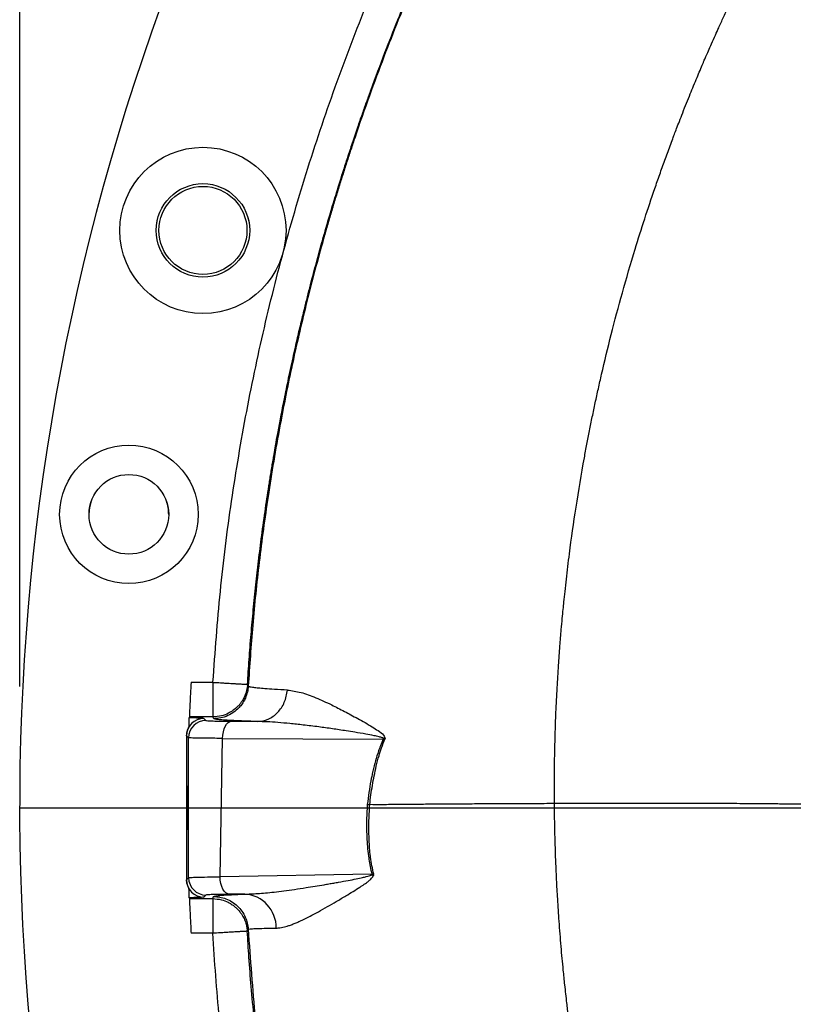
# Model space of a CAD drawing. Units: inches. Extents: x 0.1 to 16.9, y 0.1 to 10.9.
# Drawn here: x 6.3 to 6.6, y 2.7 to 3 of the extents above; entities that cross this region are included whole.
import ezdxf

# ---------------------------------------------------------------- set-up
doc = ezdxf.new("R2010")
doc.units = ezdxf.units.IN
doc.header["$MEASUREMENT"] = 0
doc.layers.add('SLD-0', color=179, linetype='Continuous')
doc.styles.add('SLDTEXTSTYLE0', font='TXT', dxfattribs={"width": 0.75})
doc.dimstyles.new('SLDDIMSTYLE3', dxfattribs={"dimtxt": 0.1, "dimasz": 0.13, "dimexe": 0, "dimexo": 0.0625, "dimgap": 0.025, "dimtad": 0, "dimtih": 1, "dimtoh": 1, "dimdec": 6, "dimlfac": 35, "dimrnd": 1e-09, "dimzin": 12, "dimdsep": 46, "dimlunit": 5, "dimtxsty": 'SLDTEXTSTYLE0', "dimsah": 1, "dimcen": 0.09, "dimadec": 0, "dimazin": 3, "dimtfac": 1, "dimtofl": 0, "dimtmove": 0, "dimatfit": 3, "dimfxl": 1, "dimfrac": 2, "dimtolj": 1, "dimtzin": 12, "dimarcsym": 0})

# ---------------------------------------------------------------- blocks, each defined once
blk = doc.blocks.new('_D_19')
at = {"layer": 'SLD-0', "transparency": 16777216}
for p, q in [((7.070552156630678, 4.110218752778602), (7.247635490115566, 4.110218752778602)), ((6.304932338272279, 2.771483351854374), (6.304932338272279, 4.008561055683661)), ((7.907294542996689, 3.572383239368434), (7.907294542996689, 4.008561055683661)), ((6.304932338272279, 3.969190976943503), (7.907294542996689, 3.969190976943503))]:
    blk.add_line(p, q, dxfattribs=at)
for points in [[(6.304932338272279, 3.969190976943503), (6.434932338272279, 3.949190976943503), (6.434932338272279, 3.989190976943503)], [(7.907294542996689, 3.969190976943503), (7.777294542996689, 3.989190976943503), (7.777294542996689, 3.949190976943503)]]:
    blk.add_solid(points, dxfattribs=at)
at = {"layer": 'SLD-0', "transparency": 16777216, "char_height": 0.1, "attachment_point": 1, "style": 'SLDTEXTSTYLE0'}
for s, insert in [('1', (7.122149379741821, 4.23033386227619)), ('"', (7.262288251262285, 4.157271365675386)), ('56', (6.908121602625632, 4.157271365675386)), ('16', (7.08520493611052, 4.098097746623874))]:
    blk.add_mtext(s, dxfattribs=dict(at, insert=insert))

msp = doc.modelspace()

# ---------------------------------------------------------------- linework, layer by layer
at = {"color": 7, "linetype": 'Continuous', "lineweight": 25}
for p, q in [((6.360636867924051, 2.772859479891963), (6.367737879364916, 2.772859479891963)), ((6.367737879364916, 2.772859479891963), (6.367737879364916, 2.761612599181543)), ((6.379216732235629, 2.771631313067557), (6.37896579019275, 2.772184893924732)), ((6.360075643089398, 2.761612599181543), (6.360063487822287, 2.761321014369967)), ((6.367737879364916, 2.761612599181543), (6.360075643089398, 2.761612599181543)), ((6.365454151479469, 2.760454495312865), (6.364786909954104, 2.761121736838229)), ((6.367988819548415, 2.761049888458408), (6.367737879364916, 2.761612599181543)), ((6.373748913688879, 2.76020590709989), (6.382179602811498, 2.760119018645472)), ((6.359830711124258, 2.754831054957655), (6.359163469598894, 2.755498296483019)), ((6.359163469598894, 2.755498296483019), (6.359163469598894, 2.70872824974542)), ((6.359842119395474, 2.709406899542), (6.359830711124258, 2.754831054957655)), ((6.37005456115, 2.709716306816524), (6.370890356593503, 2.754650605509955)), ((6.370890356606885, 2.754650605509997), (6.423068159960461, 2.754439713116544)), ((6.423710167624271, 2.754571474006376), (6.423068158319798, 2.754439713343967)), ((6.423710168391199, 2.75457147387255), (6.423083779467862, 2.754717485028211)), ((6.41790464084337, 2.733220959800892), (6.418691745851286, 2.7331272402321)), ((6.359163469598894, 2.70872824974542), (6.359842119395474, 2.709406899542)), ((6.419386974880169, 2.710609089683562), (6.370054561152666, 2.709716306816536)), ((6.41938251081541, 2.710387407899978), (6.419981676639611, 2.710505648174711)), ((6.419386974880151, 2.710609089683004), (6.419981676639734, 2.710505648174708)), ((6.360063487800299, 2.702905532388568), (6.360075643089398, 2.702613947046896)), ((6.360075643089398, 2.702613947046896), (6.367666332724639, 2.702613947046896)), ((6.364786909954104, 2.703104809390209), (6.365465559750684, 2.70378345918679)), ((6.367666332724639, 2.702613947046896), (6.367960050143109, 2.703284919223954)), ((6.367666332724639, 2.702613947046896), (6.367666332724639, 2.691367066336475)), ((6.37806425355805, 2.704081202389875), (6.373124888646624, 2.704025044599589)), ((6.378895399603547, 2.692022065274547), (6.379189797298744, 2.692681254329907)), ((6.367666332724639, 2.691367066336475), (6.360636867924051, 2.691367066336475))]:
    msp.add_line(p, q, dxfattribs=at)
at = {"color": 7, "linetype": 'Continuous', "lineweight": 25, "flags": 128}
for points in [[(6.327488257415926, 2.827401164577454), (6.327696140391444, 2.829710955858799), (6.328275532874326, 2.831845093321978)], [(6.370890356606883, 2.754650605509997), (6.370958290441965, 2.755727741556898), (6.371129803255955, 2.756762368678329), (6.371398529043637, 2.757716084835997), (6.371754493566201, 2.758553491146915), (6.372184484562978, 2.759243505776331), (6.372672542148146, 2.759760517595683), (6.373200551190479, 2.760085336785494), (6.373748913688879, 2.76020590709989)], [(6.373124888646624, 2.704025044599589), (6.372526860684439, 2.70414876464634), (6.371951739875001, 2.704483148643834), (6.371421555924381, 2.705015388185455), (6.370956617255443, 2.705725096109987), (6.370574733104176, 2.706585087421308), (6.370290531346094, 2.707562420595651), (6.370114898183005, 2.708619659389691), (6.370054561152666, 2.709716306816536)]]:
    msp.add_lwpolyline(points, dxfattribs=at)
at = {"color": 7, "linetype": 'Continuous', "lineweight": 25}
for centre, radius in [((6.364486632839037, 2.919604234920782), 0.02699660875809151), ((6.36448647160138, 2.919603633172625), 0.01518560179977453), ((6.364486632839037, 2.919604234920782), 0.01518560179977513), ((6.364486632839037, 2.919604234920782), 0.01428571428571427), ((6.340424222376218, 2.827401798143256), 0.02249718785151833), ((6.340424222376218, 2.827401798143256), 0.0129358830146229)]:
    msp.add_circle(centre, radius, dxfattribs=at)
for centre, radius, start, end in [((7.064212428261036, 2.732113273114219), 0.759280089988752, 58.18659846103663, 227.8964048951676), ((6.340424140430545, 2.827401175702016), 0.01293588301462274, 359.9272693295483, 19.79615064542662), ((6.364788916512993, 2.755496289924129), 0.005625447271963592, 90.02043701640147, 179.979562983594), ((6.365456158038356, 2.754829048398767), 0.005625447271960927, 90.02043701637436, 179.9795629836212), ((6.434007592040842, 2.753963898490074), 0.01094977505705244, 176.0536645242998, 177.5094687490584), ((6.410745631003497, 2.777794647704015), 0.02616840355646981, 298.1310787433189, 299.3606179641484), ((6.364788916512991, 2.708730256304308), 0.005625447271961815, 180.0204370163887, 269.9795629836264), ((6.365467566309573, 2.709408906100891), 0.005625447271964035, 180.0204370164159, 269.9795629836083), ((6.429672462956368, 2.7102910822487), 0.01029040298988589, 178.2290892521079, 179.463662027091), ((6.402855840110296, 2.670065250382121), 0.04357760011164956, 66.99098585854496, 67.71295693109995), ((6.377450072611714, 2.693251071924358), 0.01084753170702927, 358.9225914609323, 86.75421045357426)]:
    msp.add_arc(centre, radius, start, end, dxfattribs=at)
for points, knots in [([(6.367737879364916, 2.772859479891963), (6.36845079200653, 2.782709315204455), (6.369875084329255, 2.802387805943388), (6.373604232098895, 2.831742196548409), (6.378496481015055, 2.860908856257389), (6.384666024884598, 2.889880541215462), (6.392063295986634, 2.918591641057456), (6.400672721594829, 2.946978736861312), (6.4104781535262, 2.97499853621177), (6.421511903014291, 3.002647158151685), (6.433665923469472, 3.029926801562052), (6.442742424997234, 3.047676357959189), (6.44728182830904, 3.056553390023337)], [0, 0, 0, 0, 0.099791241176059, 0.1993679034226258, 0.2989122596046691, 0.3986067597842194, 0.4986330324290869, 0.5984650907692515, 0.6983138141587039, 0.7985531449259038, 0.8992509924358938, 1, 1, 1, 1]), ([(6.378965790192766, 2.772184893925), (6.379137771648677, 2.774892442661037), (6.379481480572077, 2.780303541527433), (6.380115572576623, 2.7883678630903), (6.380839696775872, 2.796444800285708), (6.381648429908614, 2.804384005181434), (6.382561663344898, 2.812419734253577), (6.383601086948888, 2.820692404337378), (6.384775597993643, 2.829167657771864), (6.385691026700846, 2.83520484332985), (6.386231588463303, 2.838611024453573), (6.386386383562282, 2.839577439368167), (6.386543552868665, 2.84054966788327), (6.386703122368279, 2.841527704182467), (6.386865118190657, 2.842511542176996), (6.38702956650608, 2.843501175789076), (6.387141550404561, 2.844168958634192), (6.387207429141254, 2.844559992302417), (6.387242951202004, 2.844770668732844), (6.387375448541962, 2.845554301006263), (6.387661917989992, 2.847231860428234), (6.388156851330605, 2.850071593935932), (6.388844364919156, 2.853901377884767), (6.389733268237143, 2.858675194762155), (6.390834937879254, 2.864346418322226), (6.392186480143679, 2.870976866999341), (6.393449445410914, 2.876852165681385), (6.394461137683122, 2.881376646295823), (6.395109945536761, 2.884218132057544), (6.395696446431593, 2.886742176803318), (6.396279536042012, 2.88920960889076), (6.39685860176511, 2.891620570577637), (6.397576936608453, 2.894565007792826), (6.398432850149996, 2.89800143001655), (6.399425526543265, 2.901888010087668), (6.400395325516638, 2.905596837694693), (6.40133931939475, 2.909128591371102), (6.402254729366006, 2.912483916152942), (6.40324982922064, 2.916062355172921), (6.404455995913808, 2.92030850827242), (6.40601893560508, 2.92566348875038), (6.407980872443194, 2.932168009773099), (6.409923492298651, 2.93836684052019), (6.411741211195747, 2.943985168788928), (6.413320234143581, 2.94875085030831), (6.41490914597144, 2.953428101218328), (6.416418947486387, 2.957770877115125), (6.417790389418829, 2.96163920865204), (6.420139549669168, 2.968147320071329), (6.423432279739603, 2.97693279848013), (6.427730180640009, 2.987820605065479), (6.434327563496407, 3.003754009652344), (6.443798986628665, 3.02503856219725), (6.452755545240598, 3.042553793878888), (6.45723327293878, 3.05131033100872)], [0, 0, 0, 0, 0.02786537756096889, 0.05568960252681104, 0.08308257557517795, 0.111156121468731, 0.1376541915324936, 0.1661483637475097, 0.1967918607907894, 0.2255342278677652, 0.2288641904749754, 0.2322150955022694, 0.235586943705501, 0.2389797360683897, 0.2423934738064945, 0.2458281583712009, 0.2492837914537201, 0.2493481428552695, 0.2499011245873567, 0.2514782243480871, 0.2575111891890871, 0.2673809950652543, 0.2810851584299086, 0.2974760584449813, 0.3172559709625511, 0.3404233009874403, 0.366977741798193, 0.3789790771305481, 0.3880423572068944, 0.396914139621343, 0.4055945502766082, 0.4140836987158244, 0.422381679057443, 0.4367242454081397, 0.4504578153096386, 0.4635826132908459, 0.4760987554180918, 0.4880062632383272, 0.4993050769919652, 0.5142479611190898, 0.5333442879839705, 0.5566010819345707, 0.584028737384941, 0.6000650247571439, 0.617252433324597, 0.6355941904496342, 0.650801612022965, 0.6644761925200656, 0.6777492767314549, 0.7218685791664743, 0.7608368201764354, 0.7979703948175695, 0.8989976398108249, 1, 1, 1, 1]), ([(6.457382739492913, 3.051351038774348), (6.45561211028119, 3.047947652331011), (6.451880040318803, 3.040774114115629), (6.446245494246885, 3.029337867397404), (6.440290698586058, 3.016681741543385), (6.43410515972405, 3.002770279552887), (6.42838273517908, 2.989069872355286), (6.423159690158534, 2.9757810586922), (6.418454677668368, 2.963107015942807), (6.414942705185319, 2.953032903612667), (6.412532165259157, 2.945808561347341), (6.411177458390933, 2.941661964367251), (6.409831694694397, 2.937452100705484), (6.408496005788119, 2.933178809967317), (6.407171544486612, 2.928841946400813), (6.405859483521083, 2.924441375336466), (6.404561011798897, 2.919976960257279), (6.40181089775242, 2.910275443077754), (6.397953486968699, 2.895631457341108), (6.393371565666864, 2.875859131078706), (6.389213826419506, 2.855176640024236), (6.385618929339207, 2.833815136515379), (6.382718380077546, 2.812190128962044), (6.380563122081834, 2.791653583505221), (6.379659762612702, 2.778209443666212), (6.37921775058859, 2.771631252297492)], [0, 0, 0, 0, 0.03929676322637458, 0.08282833508287323, 0.1305921252899881, 0.1825852592488363, 0.2388045598407625, 0.2827165497657606, 0.3288980451548743, 0.3773475480210831, 0.3920554522682617, 0.406960093733167, 0.4220614352825554, 0.4373594405611781, 0.4528540742129532, 0.4685453021258027, 0.484433091701834, 0.5005174121546314, 0.5719224391491583, 0.6396661186326871, 0.7086059652743548, 0.7882339454555668, 0.8617836328798373, 0.9323710014851518, 1, 1, 1, 1]), ([(6.478723114409928, 2.73346027665682), (6.478717378070195, 2.734300975611257), (6.478703480203982, 2.736337800859202), (6.478701130031297, 2.739926227427407), (6.478727896052471, 2.744457918731315), (6.478806210937182, 2.74989144963574), (6.478958329344118, 2.756184976108186), (6.4792139200138, 2.763373805819954), (6.479577106351412, 2.77087763816616), (6.480017612283694, 2.778068572378376), (6.480475191806521, 2.784365987632533), (6.480893178389758, 2.789433370303969), (6.481249458207072, 2.79339242629782), (6.481533213323023, 2.79636430183271), (6.481825964918702, 2.799292783635659), (6.482168541846047, 2.802561815725776), (6.482593826445337, 2.806389710486662), (6.483074022442791, 2.810461064490991), (6.484048102280241, 2.818256824488137), (6.485718329385351, 2.830063458732455), (6.487713348151023, 2.841906313486442), (6.489254629323601, 2.85017792493338), (6.490113055096119, 2.854600943829976), (6.491018788907673, 2.859085288458047), (6.491973362816267, 2.86363037564923), (6.492978319585185, 2.868235592330195), (6.494654788267957, 2.87563452371944), (6.497174824959798, 2.886025521097158), (6.500791128065802, 2.899581101955266), (6.505428191219797, 2.915424435947155), (6.509334547123924, 2.927442171153953), (6.512120355862339, 2.935483596734906), (6.512922889435324, 2.937770429320444), (6.513740295723325, 2.940069836356673), (6.514572753636335, 2.942381717739351), (6.515420449550556, 2.944705962751922), (6.516283539188954, 2.947042471798187), (6.517045763867515, 2.949079640134564), (6.517757559560471, 2.950963306086116), (6.518472140931861, 2.952838304497704), (6.519366159159361, 2.955158324898007), (6.520445137218374, 2.957921197152874), (6.521625447125293, 2.960896744810176), (6.523173266164321, 2.964737003588742), (6.524945878831971, 2.969040677928709), (6.526482249637888, 2.972676292975058), (6.527454787597258, 2.974944552764805), (6.528030004883344, 2.976278288288744), (6.528803698898895, 2.978058757171218), (6.52982270816627, 2.980379885475895), (6.530941743019514, 2.982896503653457), (6.531987464092938, 2.985218093731559), (6.532864744128052, 2.987147324484681), (6.534154417648003, 2.98996109677068), (6.536084624496575, 2.994110261515686), (6.538501112300534, 2.999174803608258), (6.540565793183573, 3.003398434008246), (6.542013190227166, 3.006311436017711), (6.542914109727638, 3.008106504805508), (6.543446866954485, 3.009160927565081), (6.543690870596633, 3.009642374190466), (6.543754478412356, 3.009767794394747), (6.543771664358772, 3.009801688524638), (6.543776845145724, 3.009811908228607), (6.543778505851317, 3.009815189284709), (6.543779104586955, 3.009816372206729)], [0, 0, 0, 0, 0.008804598718529778, 0.02133157044300995, 0.03758022023369518, 0.05626388798892912, 0.07823998404209863, 0.1035075011334943, 0.131594233825178, 0.1569119563230303, 0.1789512951920912, 0.1977132341153205, 0.2101561199396698, 0.2205765657056473, 0.2289748577113453, 0.2409744632682419, 0.2549951411486623, 0.2693040742936681, 0.2839012055451797, 0.3372585414205905, 0.3941425835059851, 0.4096236853860126, 0.4253464660598028, 0.4413108716894442, 0.4575168485975975, 0.4739643436172502, 0.4906533044948351, 0.5369310944718684, 0.5858736137713791, 0.6374805132900743, 0.7096793998960356, 0.7180735200229764, 0.7265261252824711, 0.7350372157214033, 0.7436067914709041, 0.7522348527526114, 0.7609213998855521, 0.7696664332936837, 0.7749908345934017, 0.7819882162495301, 0.7906585051439176, 0.801001614651878, 0.8130174466922878, 0.8241453683611211, 0.8443140707634982, 0.8617042150249175, 0.865429639211481, 0.8701283532565988, 0.8768967453395595, 0.8857347400742631, 0.8966422432445358, 0.9057029964420102, 0.9123653224708826, 0.9188075064369042, 0.9380745827111078, 0.9602229249214858, 0.9774894828799602, 0.9872358589379827, 0.9942363866481081, 0.9984910954040702, 0.999588772747089, 0.99988019260018, 0.9999615478530348, 0.9999861368138933, 1, 1, 1, 1]), ([(6.360636867924051, 2.772859479891963), (6.360565629813347, 2.77159398569943), (6.360423150713778, 2.769062946185954), (6.360256391676566, 2.76568933945616), (6.360140469927472, 2.763144847661135), (6.360084726501369, 2.7618295427481), (6.360078126134866, 2.761671902969753), (6.360075643089398, 2.761612599181543)], [0, 0, 0, 0, 0.2174517851847066, 0.4349123558416262, 0.6521550642238058, 0.8691413892000945, 1, 1, 1, 1]), ([(6.367737879364916, 2.772859479891963), (6.368183206028881, 2.772832597460726), (6.369010981870058, 2.772782628238284), (6.370142941001562, 2.772714193007203), (6.371069076808892, 2.772658965082524), (6.372410005261104, 2.772579177988806), (6.373612046569496, 2.772505834419091), (6.374670293457038, 2.772442516693373), (6.375185494699447, 2.772411864370195), (6.375798503405079, 2.772375298131394), (6.376451154796893, 2.772335752620056), (6.377149939933847, 2.772294176870366), (6.377710333111137, 2.772259781017474), (6.37832084840757, 2.772223951388822), (6.378837612350299, 2.77219250216189), (6.378923891144574, 2.772187380921801), (6.378965790192766, 2.772184893925)], [0, 0, 0, 0, 0.0761951919880041, 0.1416320742618296, 0.1963052970877397, 0.2402119361326321, 0.3851195670187689, 0.4267848463809938, 0.4650850069683154, 0.5000202957005392, 0.5706664693984338, 0.631383557043225, 0.7022721233428951, 0.760042245274788, 0.8834707692180936, 1, 1, 1, 1]), ([(6.378965790192766, 2.772184893925), (6.378937937221399, 2.771859382920585), (6.378881363909942, 2.771198224181254), (6.37869211985463, 2.770251234285233), (6.378409449100676, 2.769253218961092), (6.378075755674973, 2.768395396397841), (6.377693184045079, 2.767609367139956), (6.377313723154466, 2.766940900071531), (6.376823512280432, 2.766208111617241), (6.37620350007897, 2.765430152267816), (6.375389509052575, 2.764584602255737), (6.374255391684861, 2.76364294424778), (6.372635524140034, 2.762665849145687), (6.37041267525637, 2.761805741234967), (6.368681631082158, 2.761680745743743), (6.367737879364916, 2.761612599181542)], [0, 0, 0, 0, 0.05771038095813048, 0.1172179195265643, 0.1703359552220093, 0.2409237977035504, 0.2795301819156419, 0.3247782682396033, 0.3766669799509503, 0.4351949942358673, 0.5003607776625717, 0.5837954649453253, 0.6949146962949231, 0.8336698834343875, 1, 1, 1, 1]), ([(6.379216822608004, 2.771631307674175), (6.379144388932011, 2.770986704137501), (6.378995037286444, 2.769657590329309), (6.378388835663854, 2.767930172670853), (6.377623256637478, 2.766447654296386), (6.376767051711433, 2.765216032970383), (6.375633707153578, 2.76398279621088), (6.37406465524612, 2.76275275233421), (6.372025090130687, 2.76172395145908), (6.369909468069539, 2.761138526823492), (6.368546793419293, 2.761075639079165), (6.367988819548415, 2.761049888458408)], [0, 0, 0, 0, 0.1143896361322564, 0.2358610157217631, 0.320836777105246, 0.4089188835822897, 0.5001373275324746, 0.6160077738669929, 0.7592929110645265, 0.9014377598225152, 0.9999999999999999, 0.9999999999999999, 0.9999999999999999, 0.9999999999999999]), ([(6.391949122176628, 2.770332770959852), (6.390474216426417, 2.770405951079934), (6.387688872209664, 2.770544150977941), (6.384637221180928, 2.770755143481975), (6.382469343857431, 2.770947809551447), (6.381030332742434, 2.771120800562131), (6.380169370093951, 2.771264740338562), (6.379685955728088, 2.771379614854627), (6.379430434934212, 2.771466948302664), (6.379306294338868, 2.771532134362387), (6.379251180901589, 2.7715771283722), (6.379229001286883, 2.771605578797701), (6.379221013081805, 2.771622310956225), (6.379217864644166, 2.771628909527186), (6.379217083768384, 2.771630623478332), (6.379216887924524, 2.771631090758796), (6.379216839064232, 2.771631232521934), (6.3792168267224, 2.771631277408553), (6.37921682369345, 2.771631295300972), (6.379216822834817, 2.77163130202693), (6.379216822669237, 2.771631306149572), (6.379216822608004, 2.771631307674175)], [0, 0, 0, 0, 0.1899904868578019, 0.3587950645196776, 0.5078742890859159, 0.6379187314922717, 0.7483894442900966, 0.8251094734904485, 0.8878796326260222, 0.936743584035509, 0.9642633576993289, 0.9838864386990476, 0.9958315457641312, 0.9989333034564061, 0.9997252510878796, 0.9999275615392775, 0.9999800312680014, 0.9999940779361116, 0.9999980537911525, 0.9999992802682595, 1, 1, 1, 1]), ([(6.38217960281151, 2.760119018645472), (6.383382176058681, 2.760282959149056), (6.385787331782891, 2.760610841414485), (6.38890335748426, 2.762914307712311), (6.391190516469758, 2.766259676552358), (6.391696251610245, 2.768975062099468), (6.391949122176628, 2.770332770959853)], [0, 0, 0, 0, 0.2499990238727315, 0.4999999665129773, 0.7499970210932578, 1, 1, 1, 1]), ([(6.3919491391419, 2.770332769158342), (6.393387647570797, 2.770142557477392), (6.396253675448822, 2.769763587170806), (6.401106689708548, 2.76794930174194), (6.405852515815814, 2.765787700773784), (6.410439851723091, 2.763463764374682), (6.414835238692803, 2.761078177689024), (6.418585311856923, 2.759011833747033), (6.421385296014938, 2.757157773322586), (6.422929232639759, 2.756190210613663), (6.42345153387853, 2.755219181058091), (6.423576125194945, 2.754987548732478)], [0, 0, 0, 0, 0.1664905696260295, 0.331709293036704, 0.4964257144729287, 0.6205103435974808, 0.7456965449850225, 0.878341985780292, 0.9306704422368659, 0.9834619177076086, 1, 1, 1, 1]), ([(6.359946970606304, 2.758361846878259), (6.359953763443518, 2.758544225341529), (6.359971179096291, 2.759011811990471), (6.360024560663762, 2.76037531191282), (6.360056365432239, 2.761149185639188), (6.360061099500388, 2.761263395743018), (6.360063488005665, 2.761321018790903)], [0, 0, 0, 0, 0.2408923258339751, 0.617606012100457, 0.8070686713638883, 1, 1, 1, 1]), ([(6.364786909954104, 2.76112173683823), (6.364715819252888, 2.761139516897205), (6.364569477696478, 2.761176117485738), (6.363589362670001, 2.761230059425231), (6.362109375044803, 2.761279965848665), (6.360717344162995, 2.761307895362842), (6.360063424571493, 2.761321015514658)], [0, 0, 0, 0, 0.2417913738973207, 0.4977321278015446, 0.7640549458311134, 1, 1, 1, 1]), ([(6.365454151479469, 2.760454495312865), (6.365589782425346, 2.760429416192826), (6.365860197541068, 2.760379414527618), (6.367635303450412, 2.760310215244858), (6.370207441254308, 2.760249114750519), (6.372565963616155, 2.760220339654258), (6.373748913688879, 2.76020590709989)], [0, 0, 0, 0, 0.2507872380736995, 0.5000087521760361, 0.7492223552581821, 1, 1, 1, 1]), ([(6.382179602811498, 2.760119018645472), (6.380735246380713, 2.760166732326126), (6.377851600441563, 2.760261992303878), (6.374406295691733, 2.760412287015018), (6.371633498947404, 2.760566732992087), (6.36962449441087, 2.760725392981539), (6.368315838776494, 2.760886816511584), (6.368097803951157, 2.760995542116657), (6.367988819548415, 2.761049888458408)], [0, 0, 0, 0, 0.1662758047778859, 0.3319683002109746, 0.4982261002207043, 0.6647792861571652, 0.8324403946552185, 1, 1, 1, 1]), ([(6.423083779467863, 2.75471748502821), (6.423045086120044, 2.754742483616805), (6.422947449545786, 2.75480556362123), (6.422507837942137, 2.75496878286773), (6.421549212602472, 2.75521907195814), (6.419750376799967, 2.755600398870588), (6.4171144601049, 2.756089892546311), (6.414089748957935, 2.756602705624527), (6.411223031642766, 2.757056069060122), (6.408789888854097, 2.757431417253678), (6.40656241655869, 2.75776260253594), (6.404338014005638, 2.758079232004325), (6.401169455780835, 2.758504028184356), (6.397267672786356, 2.758985869769311), (6.392827095019793, 2.759466902899498), (6.38890246589595, 2.75980931856248), (6.385402328676337, 2.760036094081682), (6.383219978710054, 2.760092248538059), (6.382179602811497, 2.760119018645472)], [0, 0, 0, 0, 0.003091173950746757, 0.007800091023347322, 0.03191285973262207, 0.07116061426353613, 0.1346017476632774, 0.2179033570272358, 0.2855474486336779, 0.3388762786738613, 0.3923883684672363, 0.4460883125031278, 0.499978586019633, 0.6227737983758446, 0.7322391361012163, 0.8305495038864359, 0.9192190918602879, 1, 1, 1, 1]), ([(6.359163469598893, 2.755498296483019), (6.359218650227622, 2.756134569275745), (6.359306126623902, 2.757143235763261), (6.359774171287745, 2.758033256494263), (6.359946970606304, 2.75836184687826)], [0, 0, 0, 0, 0.6308059210859815, 1, 1, 1, 1]), ([(6.370890356593503, 2.754650605509955), (6.37024156851619, 2.754655142284146), (6.368766491118573, 2.754665457043775), (6.366526719951692, 2.754689152624765), (6.36439229510226, 2.75471446464267), (6.362550566124725, 2.754740692232559), (6.361126240939462, 2.754767044537898), (6.360090934347831, 2.754796056475133), (6.35991905045076, 2.754819173841395), (6.359830711124268, 2.754831054957663)], [0, 0, 0, 0, 0.1002962002819735, 0.2280323317830788, 0.3838211974453533, 0.5187476272276822, 0.6679289471120283, 0.8293328597985349, 1, 1, 1, 1]), ([(6.423068158319798, 2.754439713343967), (6.422747590520071, 2.753702639842332), (6.422195981124981, 2.752434338195311), (6.420972549887792, 2.749005341955427), (6.42018952076663, 2.746128029562715), (6.419449768576595, 2.74287150419043), (6.418697822297688, 2.739289625490746), (6.4182397095352, 2.735784584886668), (6.41790464084337, 2.733220959800892)], [0, 0, 0, 0, 0.1110381821242719, 0.1910663033711661, 0.5003235636861941, 0.5180464797628043, 0.6474939168406934, 1, 1, 1, 1]), ([(6.418691745851286, 2.7331272402321), (6.418814713762224, 2.734176380657846), (6.419060266803847, 2.736271395696056), (6.419542506688629, 2.739398720902595), (6.420121259580396, 2.742538560314874), (6.420828887550339, 2.745758998322126), (6.421622240251315, 2.748802806074107), (6.422558182149768, 2.751784031505903), (6.423305545192784, 2.75359241499293), (6.423710167624271, 2.754571474006376)], [0, 0, 0, 0, 0.1430014442788471, 0.2855577469876198, 0.4283091101703089, 0.5753718983907391, 0.732374857570829, 0.855107719242178, 1, 1, 1, 1]), ([(6.423576338124068, 2.754987511559263), (6.423598649948731, 2.754918157787227), (6.423643271292536, 2.754779457409603), (6.423688008281168, 2.754640775217856), (6.423710375619735, 2.754571437704737)], [0, 0, 0, 0, 0.500025834278487, 1, 1, 1, 1]), ([(6.359238562192665, 2.732113273114219), (6.359240227706375, 2.733011759782976), (6.359242789819409, 2.734393930575642), (6.359258337047349, 2.736057377719626), (6.359274428414047, 2.737200126269487), (6.359294402888774, 2.738127926694692), (6.35932343018799, 2.738990743899396), (6.359363242243058, 2.739428649161415), (6.359403049144397, 2.738990743899395), (6.359432085247322, 2.738127926694692), (6.359452031993319, 2.737200126269487), (6.359468227001676, 2.736057377719626), (6.3594832875628, 2.734393930575642), (6.359490931771814, 2.732113273114219), (6.3594832875628, 2.729832615652797), (6.359468227001676, 2.728169168508813), (6.359452031993319, 2.727026419958952), (6.359432085247322, 2.726098619533746), (6.359403049144397, 2.725235802329043), (6.359363242243059, 2.724797897067024), (6.35932343018799, 2.725235802329044), (6.359294402888774, 2.726098619533746), (6.359274428414047, 2.727026419958952), (6.359258337047349, 2.728169168508813), (6.359242789819409, 2.729832615652797), (6.359240227706375, 2.731214786445463), (6.359238562192665, 2.732113273114219)], [0, 0, 0, 0, 0.05985997199121366, 0.09208451033617085, 0.1249938317455987, 0.1579041803065839, 0.1901315499167128, 0.2500000000000044, 0.3098684500832932, 0.3420958196934246, 0.375006168254412, 0.4079154896638363, 0.4401400280087948, 0.5000000000000052, 0.5598599719912128, 0.5920845103361738, 0.6249938317455961, 0.6579041803065834, 0.6901315499167148, 0.7500000000000036, 0.8098684500832952, 0.8420958196934242, 0.8750061682544092, 0.907915489663835, 0.9401400280087947, 1, 1, 1, 1]), ([(6.417904640803965, 2.733220959805911), (6.417795214857879, 2.731267214635309), (6.417612421751029, 2.728003535750166), (6.417655762400236, 2.724374233733179), (6.417725153023165, 2.722589739647671), (6.417751359768483, 2.722045257521724), (6.417865484558304, 2.71982425255755), (6.418060646180723, 2.717620273549096), (6.418490676140793, 2.714716044082965), (6.418783431728088, 2.712993404368639), (6.419183029193216, 2.711414785046686), (6.419386975681282, 2.710609089578621)], [0, 0, 0, 0, 0.2557676809028625, 0.4272530482609482, 0.4755585939365476, 0.4903516260487615, 0.4989009823317059, 0.7679474593488376, 0.7812526829316077, 0.8883557805466047, 1, 1, 1, 1]), ([(6.419981676152998, 2.710505648216905), (6.419584170309736, 2.71233493483708), (6.419164697492464, 2.714265311522532), (6.418716326457655, 2.718012598978883), (6.418566177097, 2.720095147961021), (6.418415725593366, 2.723735997599567), (6.418366546549524, 2.727549224480426), (6.418577671248681, 2.731171192046204), (6.418691689800061, 2.73312724691164)], [0, 0, 0, 0, 0.2502396615458455, 0.2640684095626118, 0.499765758199801, 0.5250866068324853, 0.7435215427814986, 1, 1, 1, 1]), ([(6.478723114425265, 2.733460273462581), (6.477905314224818, 2.733457704598949), (6.47592919029788, 2.733451497223495), (6.472443984138882, 2.733439159810784), (6.469122810222989, 2.733426086466339), (6.46625470724408, 2.733413791553809), (6.464130713499962, 2.733404224907573), (6.461853589301204, 2.733393430891761), (6.459423847696455, 2.733381281810002), (6.456843003210273, 2.733367741665876), (6.454113441003373, 2.733352678671872), (6.451237743550823, 2.733335945015221), (6.447547672861008, 2.733313277692854), (6.443111703148373, 2.733283759799846), (6.438026117420284, 2.733247150190602), (6.433011432324538, 2.733206451866802), (6.427912189833575, 2.733168433365005), (6.423113578671983, 2.7331021991279), (6.420054388424115, 2.733119547933818), (6.418691435709692, 2.733127277300154)], [0, 0, 0, 0, 0.03814930030197731, 0.09218357378912481, 0.1626927886194461, 0.193532239605116, 0.2268392473556958, 0.2626639801658991, 0.3010567105174581, 0.3420317918712858, 0.385625422859858, 0.4318840659081388, 0.4808569888944569, 0.5653051614249943, 0.6507888872706062, 0.7370594675614979, 0.8240718664399475, 0.9216192169328941, 1, 1, 1, 1]), ([(6.579382431260743, 2.732263305187193), (6.579319077602719, 2.732313216208411), (6.5791858883792, 2.732418144800824), (6.5785330257124, 2.732552550267357), (6.577495869836437, 2.732672547823902), (6.576075756562305, 2.732774670516744), (6.57424229742933, 2.732868782775828), (6.571554681867005, 2.732972108174587), (6.567653390712707, 2.733083486065798), (6.562233368986706, 2.73319858775795), (6.557575883421523, 2.733270894471161), (6.554423947354228, 2.733311064010703), (6.553422039962437, 2.73332329107805), (6.552402733829935, 2.733335195453708), (6.551366210304208, 2.73334678829646), (6.550312650889643, 2.733358065280045), (6.547003646606279, 2.733392076974954), (6.541311416051439, 2.733438759819874), (6.532999334237629, 2.733484808905733), (6.524883897351744, 2.733512772619456), (6.517167675356499, 2.733526270310182), (6.509991352688318, 2.733529880170688), (6.503448355097768, 2.733525923262485), (6.497594895074448, 2.733517258884585), (6.492451977552604, 2.733505940180357), (6.488024543501297, 2.733493607966355), (6.484306474411019, 2.73348145890811), (6.481284997894504, 2.733470499308787), (6.479501338722572, 2.733463379771726), (6.478723114425265, 2.733460273462622)], [0, 0, 0, 0, 0.03529474172624905, 0.07420059695531554, 0.1168280440956276, 0.1557884314706283, 0.1938542560691028, 0.2403469494596575, 0.3041410469895605, 0.368910520212633, 0.4422131127368977, 0.4518499840094984, 0.4614936473394542, 0.471143893550908, 0.4808005285751942, 0.4904633751865116, 0.5001322745345538, 0.5704769899311929, 0.6356441763505654, 0.6953986063128446, 0.7496725401376721, 0.7985192439036941, 0.8419660211092297, 0.8802286250391306, 0.9134986877854931, 0.9419523025536832, 0.9657546189158837, 0.9850584752684043, 1, 1, 1, 1]), ([(6.551555596320465, 2.45324905193363), (6.551033642383181, 2.45418677700266), (6.54996476659482, 2.456107083663514), (6.548351550986639, 2.459069873733292), (6.546686144719073, 2.462179356287303), (6.544952366325417, 2.465477312546318), (6.543043935765784, 2.469177610250891), (6.53999255952233, 2.475218213367074), (6.536734747625543, 2.481909574059114), (6.532998657722756, 2.489871934790865), (6.530153531843117, 2.496139209905866), (6.527442755119333, 2.502315012021685), (6.52545486449514, 2.506965647629552), (6.523750085128528, 2.51104314973449), (6.522456107311905, 2.514192994786401), (6.521346231036302, 2.516937319774811), (6.520213033008941, 2.519784027014057), (6.518821054468987, 2.523324313447058), (6.516900397369204, 2.528326800975135), (6.514699923497729, 2.534234617429681), (6.51229884491697, 2.540927221960182), (6.509985662884929, 2.547627222010866), (6.507963628798632, 2.553722290608047), (6.506037816853436, 2.559733069198718), (6.504057742232581, 2.566133293339379), (6.501833042509648, 2.573663715109709), (6.500223638359876, 2.579409004050583), (6.499277277106787, 2.582896524814204), (6.498963685721071, 2.584061498828798), (6.498647629885684, 2.585245326995947), (6.498329224375624, 2.58644803355938), (6.498008587031674, 2.587669644893356), (6.495862535037761, 2.595918161497856), (6.493787297228781, 2.604623607028843), (6.491790458407729, 2.613877625685962), (6.491241545515702, 2.616478661199656), (6.490717320051337, 2.619020402124193), (6.490253331147114, 2.621318505517107), (6.489846673562447, 2.62337236291717), (6.489494760170618, 2.625181452103166), (6.489101867118857, 2.62723312964915), (6.488546595618999, 2.630194587216383), (6.487826263375485, 2.634173408329686), (6.48700464173616, 2.638921621758509), (6.486188415735216, 2.643881184250239), (6.485352944221796, 2.64924770731229), (6.484531853215461, 2.654867298343949), (6.483836157489407, 2.659986122368263), (6.483245547338144, 2.664612259341736), (6.482687172098199, 2.669237313637981), (6.482125943016324, 2.674247368049954), (6.48162965427517, 2.679067807354049), (6.481230918801971, 2.683236023416474), (6.480760233478272, 2.688513076525351), (6.48025103496165, 2.694953324024445), (6.479773671713331, 2.702187357911895), (6.479517603642336, 2.706884072781746), (6.479402412823107, 2.709246078224954), (6.479381916270799, 2.709673356775705), (6.479359792015732, 2.710140576963203), (6.479329204242847, 2.710799794278964), (6.479272914762162, 2.71204695142047), (6.479187062364969, 2.714065126122478), (6.479063387845627, 2.717301320918692), (6.478925326441669, 2.721645974578142), (6.478791510055201, 2.727202473542981), (6.478747188084573, 2.731257674503809), (6.478723114425265, 2.733460273462581)], [0, 0, 0, 0, 0.01099529250638548, 0.02251655003729088, 0.03456378765203561, 0.04713700654914113, 0.06069372173393987, 0.0772255857765076, 0.1164853830434608, 0.1369569011270648, 0.1673671551963383, 0.1870286553857056, 0.2060894376449601, 0.219211548199938, 0.2323340001636517, 0.2409985588167537, 0.2495595034014308, 0.2637458358116201, 0.2799992536922383, 0.3044983001685129, 0.3283836106866878, 0.352904857188595, 0.3771800918703943, 0.3942360022320842, 0.4176334290979341, 0.4458873703320309, 0.474767910972427, 0.4788283787137037, 0.4829533285817298, 0.4871427593098835, 0.4913966695650789, 0.4957150578289062, 0.500097920321075, 0.5788239854929838, 0.5874884112014829, 0.5972210104762562, 0.6060961228607162, 0.6141137796121389, 0.6212740109504115, 0.6275768455712439, 0.6330223101706095, 0.6427061704142929, 0.6584903220212914, 0.6745082652687966, 0.6921473673664083, 0.7100614107854822, 0.730234724218905, 0.75042029021751, 0.7630677321912742, 0.7780893374232892, 0.7982235176731185, 0.8147987435870803, 0.8278155321747271, 0.8411913113548775, 0.8691651829057719, 0.8941083648976376, 0.9155864718625938, 0.9174336708339877, 0.9183762692014041, 0.9199762828159592, 0.9222336981761076, 0.9251484961068523, 0.9327877593125026, 0.9429631160806797, 0.9583828246179257, 0.9773954612732934, 1, 1, 1, 1]), ([(6.359946970606304, 2.705864699350179), (6.359687352735443, 2.706396673243985), (6.359243710615317, 2.707305724786999), (6.359186995302241, 2.70831118249393), (6.359163469598893, 2.70872824974542)], [0, 0, 0, 0, 0.585196623771157, 1, 1, 1, 1]), ([(6.359842119395483, 2.709406899542008), (6.359998660463302, 2.709436200005797), (6.360316522679052, 2.709495695641493), (6.362473938899795, 2.709580303973746), (6.365683713188871, 2.709656959720317), (6.368612272414294, 2.70969672351161), (6.37005456115, 2.709716306816524)], [0, 0, 0, 0, 0.2462354383041903, 0.4999898308226261, 0.7537495473941344, 1, 1, 1, 1]), ([(6.37806425355805, 2.704081202389875), (6.378722903382899, 2.704098297719365), (6.380114425238764, 2.704134414823964), (6.382360739643838, 2.704266211114192), (6.384891479119776, 2.704467532354477), (6.387720567301694, 2.704755888168557), (6.390858002756224, 2.705136933904398), (6.394308125014746, 2.705614483543433), (6.398649862812452, 2.706270072296705), (6.402133338802992, 2.706846363208819), (6.404618438388789, 2.707272444730899), (6.405399882494033, 2.7074071952113), (6.406184629359165, 2.707543198620681), (6.406972693215327, 2.707680275698472), (6.407764020117912, 2.707818411670618), (6.409343832907959, 2.708093956345966), (6.411518915824294, 2.708483555524543), (6.414127844814906, 2.708984200516952), (6.416083946196399, 2.709391689137137), (6.41748251165209, 2.709720469799938), (6.418391464150309, 2.709962323928203), (6.418954877920338, 2.710154004365583), (6.419256229370567, 2.710284382194332), (6.419347142438505, 2.710358552892875), (6.419382510815412, 2.710387407899982)], [0, 0, 0, 0, 0.05181123868647345, 0.1094610038472084, 0.1738182283322393, 0.2455363953974848, 0.3235411935197063, 0.4084018374765229, 0.5001473607227412, 0.6393467560168353, 0.6577119701223452, 0.6761074646413994, 0.6945327886395734, 0.7129874693185055, 0.7314710137898063, 0.7499829109017176, 0.8233824551780726, 0.8827114540408801, 0.9303077149270443, 0.9579614167571113, 0.97883249754675, 0.992745990163275, 0.9971779353638155, 0.9999999999999999, 0.9999999999999999, 0.9999999999999999, 0.9999999999999999]), ([(6.388295686517053, 2.693047103418681), (6.388521982720969, 2.693056145256019), (6.389082750109385, 2.693078551144509), (6.389974397100556, 2.693209565356026), (6.390931036730435, 2.693420042626893), (6.391890536262309, 2.693687977168345), (6.392952160608123, 2.69403841172548), (6.394126159165224, 2.694485365023728), (6.395389058264557, 2.69501811811472), (6.39679960204773, 2.69566201851728), (6.398442952730866, 2.696467317898406), (6.400211558478434, 2.697387120650162), (6.402373072180272, 2.698559794514966), (6.404863718655396, 2.699962505292401), (6.407856094487896, 2.701700097634094), (6.410643984846997, 2.703355156927969), (6.413228307932747, 2.704910318951571), (6.415030213577583, 2.706032314238666), (6.416316942857951, 2.706866461385871), (6.417165286968415, 2.707440148697049), (6.418002876879466, 2.708047628082671), (6.418733323988871, 2.708649385457817), (6.419223973234883, 2.709129236246854), (6.419518949389355, 2.709479826149251), (6.41968804697355, 2.709725884099232), (6.419812680175671, 2.709949530765634), (6.419862600746009, 2.710097106685871), (6.419889275665554, 2.710175963473211)], [0, 0, 0, 0, 0.03006260006059011, 0.0744958396705565, 0.1129516364139801, 0.1468280876738736, 0.187780402297455, 0.2343827256387405, 0.2765163896589067, 0.3227666957962011, 0.3804691634040863, 0.4410568685966768, 0.4936949836698656, 0.5828744563301221, 0.6657022175577032, 0.7528215239971172, 0.815618298593384, 0.8753260327336723, 0.896465424146544, 0.9175619195023659, 0.9426533799134041, 0.9634973873226153, 0.9776229911650822, 0.9851772073250025, 0.9912198483840291, 0.9953083501178103, 1, 1, 1, 1]), ([(6.419981480592169, 2.710505665178434), (6.419966063213394, 2.710450723048564), (6.419935227443172, 2.710340835180011), (6.419904458206823, 2.710230933509045), (6.419889073083404, 2.710175980868929)], [0, 0, 0, 0, 0.4999835795620102, 1, 1, 1, 1]), ([(6.360063487452401, 2.70290554077578), (6.360061073515076, 2.702963617738489), (6.360056186123598, 2.703081203580316), (6.360025392632823, 2.70383345317676), (6.359988109002133, 2.704776279794568), (6.359956131707344, 2.705619239256591), (6.359950017796734, 2.705783053743954), (6.359946970606305, 2.705864699350178)], [0, 0, 0, 0, 0.1958610379762184, 0.3965511272852542, 0.6976923758785277, 0.84932902067912, 1, 1, 1, 1]), ([(6.364786909954104, 2.703104809390209), (6.364715819340538, 2.703087029330174), (6.364569477964556, 2.703050428739462), (6.363589361504597, 2.702996486817292), (6.362109423649613, 2.702946581820011), (6.360717461632778, 2.70291865348715), (6.360063607717207, 2.702905534558921)], [0, 0, 0, 0, 0.2417968572827722, 0.4977434154544683, 0.764072273197706, 1, 1, 1, 1]), ([(6.360075643089398, 2.702613947046896), (6.360081716511385, 2.702467730104634), (6.360093863291891, 2.702175297748051), (6.360180302961562, 2.700180363867655), (6.360316664286547, 2.697286266569068), (6.360477740926918, 2.694162233420291), (6.360593135246877, 2.692135258672956), (6.360636867924051, 2.691367066336475)], [0, 0, 0, 0, 0.2168042486514863, 0.4336062317358619, 0.6504757852025028, 0.8675356841150716, 1, 1, 1, 1]), ([(6.373124888646624, 2.704025044599589), (6.372027011896722, 2.704010462265457), (6.369837669380407, 2.703981382749833), (6.36746841280265, 2.703921892959938), (6.365838986213542, 2.703855258835157), (6.365590278001905, 2.703807439079683), (6.365465559750684, 2.70378345918679)], [0, 0, 0, 0, 0.250732032215625, 0.4999999302116196, 0.7492678914641822, 0.9999999999999999, 0.9999999999999999, 0.9999999999999999, 0.9999999999999999]), ([(6.367666332724639, 2.702613947046896), (6.368611205634963, 2.702545945732137), (6.370344239441458, 2.702421221469143), (6.37223211701182, 2.70168705202301), (6.373377113303929, 2.701066440745083), (6.373999395464203, 2.700669798637793), (6.374534635215313, 2.700280212896303), (6.374988906906588, 2.699909261514421), (6.37558422328259, 2.699372759215215), (6.376263538080476, 2.698652983549808), (6.376954797210836, 2.697738931408608), (6.377470850120114, 2.696902624408492), (6.377979956873162, 2.695908489838307), (6.378423232064833, 2.694750846097534), (6.378768996251005, 2.693372027148958), (6.378853083596042, 2.692474139014513), (6.378895420249278, 2.692022066487116)], [0, 0, 0, 0, 0.1663459219002117, 0.305102520218191, 0.3529198839919369, 0.3962958798260136, 0.4352300306731031, 0.4697219163238505, 0.4997711743972839, 0.5766617530923622, 0.6439849650793374, 0.7017372108155625, 0.7499155102362652, 0.8409890631217102, 0.9199404988651878, 0.9999999999999999, 0.9999999999999999, 0.9999999999999999, 0.9999999999999999]), ([(6.367960050143109, 2.703284919223954), (6.36811073065974, 2.703353682980656), (6.368411502102131, 2.703490941431516), (6.370447167834958, 2.703693845511505), (6.373511970529389, 2.703892247785709), (6.376547145374751, 2.704018230783223), (6.37806425355805, 2.704081202389875)], [0, 0, 0, 0, 0.2511219915377203, 0.5012613793740182, 0.750709438095477, 1, 1, 1, 1]), ([(6.367960050143109, 2.703284919223954), (6.368624543401702, 2.703250615579373), (6.369990386780998, 2.703180105600179), (6.372017433334347, 2.702595687639247), (6.373972286633264, 2.701629658091417), (6.375732757381326, 2.700267795290721), (6.377193230850662, 2.698588294291104), (6.378269590703606, 2.696692112987832), (6.37896904861382, 2.694702040185905), (6.379117565572882, 2.693342622777422), (6.379189820226691, 2.692681255652375)], [0, 0, 0, 0, 0.1171273039297879, 0.2407512048290762, 0.3691199629316576, 0.4999997392991584, 0.6308795529562166, 0.7592484187435339, 0.882872486292813, 1, 1, 1, 1]), ([(6.379189820226691, 2.692681255652375), (6.379327083879443, 2.692717146043809), (6.379601312806882, 2.692788848809625), (6.381433353550198, 2.692885842637629), (6.384194853870565, 2.692973921216026), (6.386927167054741, 2.693022681239758), (6.388295686517053, 2.693047103418681)], [0, 0, 0, 0, 0.2508547739339418, 0.5011642501122192, 0.7501507381464866, 1, 1, 1, 1]), ([(6.379189820192412, 2.692681255650412), (6.379875644760198, 2.682950395659833), (6.381247440932225, 2.663486589443755), (6.384894744081843, 2.634434012153193), (6.389700707488729, 2.60554769663945), (6.395768797612761, 2.576884946454133), (6.403058108263147, 2.548494636855793), (6.41156613879446, 2.520428771972797), (6.421261843278987, 2.492731422803249), (6.432152645661814, 2.465465058635025), (6.444117278391539, 2.438625662053309), (6.453044585429629, 2.42118385467057), (6.457509198768405, 2.412461075722665)], [0, 0, 0, 0, 0.09984003530901386, 0.1997014756909899, 0.2995953859057889, 0.3995249269249649, 0.4994920184170011, 0.5995028008937744, 0.6995597236718263, 0.7996624736182989, 0.8998096975129315, 1, 1, 1, 1]), ([(6.378895420249278, 2.692022066487116), (6.378876287759726, 2.692020970944478), (6.378837334113372, 2.692018740425528), (6.37856374688366, 2.692003047478541), (6.378160930625871, 2.691978969754428), (6.377639908920697, 2.691949387017518), (6.377143282401237, 2.691919737539354), (6.376623390297372, 2.691889643774072), (6.376140111753988, 2.691861438474383), (6.375314422146973, 2.691813034122543), (6.37437196629927, 2.691758877317068), (6.373345211420379, 2.691698756628037), (6.372597466631577, 2.691654861255804), (6.371534575833902, 2.691592508029457), (6.369899191650847, 2.691498430350933), (6.368494376575081, 2.691415781982172), (6.367666332724639, 2.691367066336475)], [0, 0, 0, 0, 0.07601850495491458, 0.1547732693418071, 0.2401315691891329, 0.2978846425500629, 0.368780826361957, 0.4081545051822116, 0.4519502732035968, 0.5001675863267172, 0.6149155445977919, 0.6599435026366716, 0.7083374877436717, 0.7600967125902713, 0.8585931733884086, 1, 1, 1, 1]), ([(6.389443243342127, 2.55491723123757), (6.387190373884008, 2.563869202417255), (6.3826886516597, 2.581757184104653), (6.377291676750366, 2.608905271406059), (6.37292823475122, 2.636231830223989), (6.369599384129599, 2.663732108531677), (6.368310751414388, 2.682154438439395), (6.367666332724639, 2.691367066336475)], [0, 0, 0, 0, 0.2000740803333138, 0.3997914440617726, 0.5997410956560703, 0.7998387627034825, 0.9999999999999999, 0.9999999999999999, 0.9999999999999999, 0.9999999999999999]), ([(6.456827264937472, 2.412671155607115), (6.455700065736342, 2.414830767279361), (6.453253981948095, 2.419517242478325), (6.449405276933447, 2.427151711613446), (6.445107371775391, 2.435945554423652), (6.440805619252654, 2.445097588661576), (6.436571827998243, 2.454462114083638), (6.432470486278858, 2.463892293527454), (6.428314271604096, 2.473868128860686), (6.42406314510022, 2.484553319934662), (6.419947315895832, 2.495436005683445), (6.41608375928677, 2.50621282907162), (6.412687032969309, 2.516186998146487), (6.409717394375515, 2.525344683662913), (6.407138570120979, 2.533673281622537), (6.404788896759179, 2.541596258645672), (6.402456160815359, 2.54980996540414), (6.399967656694501, 2.559023878204437), (6.397299668409021, 2.569519939333685), (6.394739182389759, 2.580350322139945), (6.392328079252737, 2.591358630369822), (6.39009747666154, 2.602380017566501), (6.387942896425956, 2.614044717153184), (6.38586546135965, 2.626541235431182), (6.383998177421075, 2.63926367489368), (6.382407328157229, 2.651782861025081), (6.381151841211207, 2.663289693816032), (6.380182597903684, 2.673777889059886), (6.379439447475424, 2.683240856346623), (6.379069612598875, 2.689210406420911), (6.378895420249278, 2.692022066487116)], [0, 0, 0, 0, 0.02500914405959758, 0.05427120759202699, 0.08777013611286065, 0.125491507134636, 0.1580846368256408, 0.1932742628711729, 0.2310596759060684, 0.2690269393595593, 0.3113287310379765, 0.3505003561124198, 0.3865538474751902, 0.4194964437651421, 0.4493315528899318, 0.4760596311073569, 0.5043352426278125, 0.5369880029783382, 0.5740377432149214, 0.6155122098634415, 0.6512338914315171, 0.6897261323983289, 0.730949019188578, 0.7730055497596496, 0.8197719143942706, 0.8629505402964065, 0.9025565631103688, 0.9385985596021483, 0.9710799011942782, 1, 1, 1, 1])]:
    msp.add_open_spline(points, degree=3, knots=knots, dxfattribs=at)
at = {"layer": 'SLD-0', "linetype": 'Continuous'}
msp.add_line((6.304932338272279, 2.732113273114219), (7.823492518249781, 2.732113273114219), dxfattribs=at)

# ---------------------------------------------------------------- dimensions: what is measured, and where the dimension line sits
at = {"layer": 'SLD-0'}
dim = msp.add_linear_dim(base=(7.907294542996689, 4.099961811267666), p1=(6.304932338272279, 2.732113273114217), p2=(7.907294542996689, 3.533013160628277), dimstyle='SLDDIMSTYLE3', dxfattribs=at)
dim.commit()
dim.dimension.update_dxf_attribs({"geometry": '_D_19', "text_midpoint": (7.10582992701553, 4.099961811267666), "dimtype": 160})

doc.saveas('drawing.dxf')
